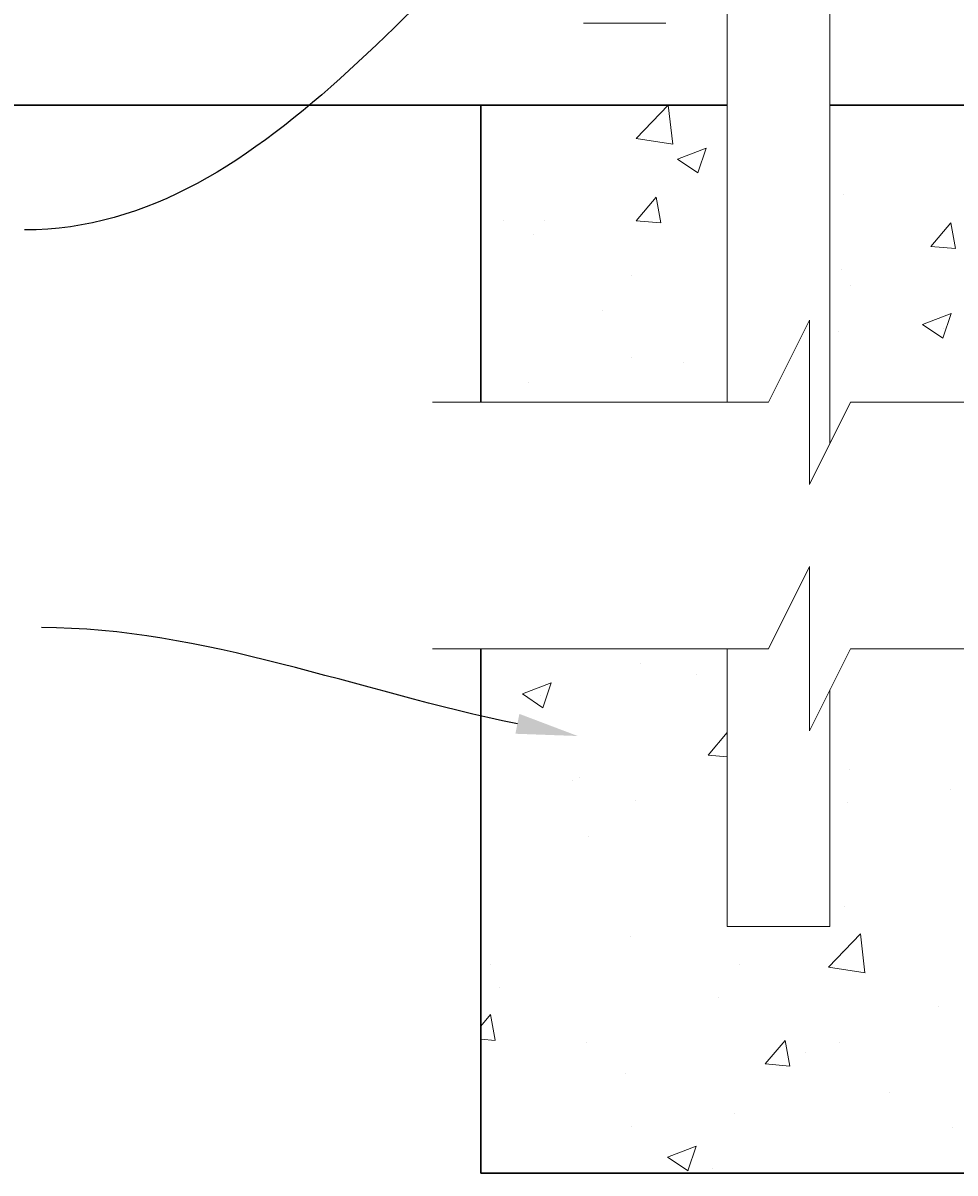
# Model space of a CAD drawing. Extents: x 99 to 5586, y 118 to 708.
# Drawn here: x 5480 to 5503, y 586 to 614 of the extents above; entities that cross this region are included whole.
import ezdxf
from ezdxf import colors
from ezdxf.entities.mleader import LeaderData, LeaderLine
from ezdxf.math import Vec2, Vec3

# ---------------------------------------------------------------- set-up
doc = ezdxf.new("R2010")
doc.units = 0
doc.header["$LTSCALE"] = 10
doc.header["$MEASUREMENT"] = 0
for name, color, linetype, lineweight in [('2', 5, 'CONTINUOUS', 30), ('3', 6, 'CONTINUOUS', 20), ('5', 50, 'CONTINUOUS', 9)]:
    doc.layers.add(name, color=color, linetype=linetype, lineweight=lineweight)
doc.styles.get("Standard").update_dxf_attribs({"font": 'txt.shx', "height": 0.09375})

msp = doc.modelspace()

# ---------------------------------------------------------------- hatches: boundary and pattern name
at = {"layer": '5'}
h = msp.add_hatch(dxfattribs=at)
h.set_pattern_fill('AR-CONC', color=256)
h.set_pattern_definition([(50, (5495.335, 609.0426), (7.1726, -0.6275), [0.75, -8.25]), (355, (5495.335, 609.043), (-1.3875, 7.522), [0.6, -6.6]), (100.45, (5495.933, 608.9903), (5.785, 6.8944), [0.6374, -7.0114]), (46.184, (5495.335, 611.043), (10.6724, -1.655), [1.125, -12.375]), (96.64, (5496.224, 610.905), (9.347, 9.741), [0.956, -10.517]), (351.18, (5495.335, 611.043), (9.347, 9.741), [0.9, -9.9]), (21, (5496.335, 610.5426), (5.969, -4.0262), [0.75, -8.25]), (326, (5496.335, 610.543), (2.433, 7.2515), [0.6, -6.6]), (71.45, (5496.8324, 610.207), (8.4022, 3.2253), [0.6374, -7.0114]), (37.5, (5495.335, 609.0426), (0.1216, 3.32894), [0, -6.52, 0, -6.7, 0, -6.625]), (7.5, (5495.335, 609.0426), (2.6307, 3.9441), [0, -3.82, 0, -6.37, 0, -2.525]), (327.5, (5493.105, 609.0426), (5.3382, -0.22555), [0, -2.5, 0, -7.8, 0, -10.35]), (317.5, (5492.105, 609.0426), (5.8319, 1.001), [0, -3.25, 0, -5.18, 0, -7.35])])
h.paths.add_polyline_path([(5497.55525, 611.86146), (5491.55525, 611.86146), (5491.55525, 604.6268), (5497.55525, 604.6268)])
h.paths.add_polyline_path([(5506.05525, 611.86146), (5500.05525, 611.86146), (5500.05525, 604.6268), (5506.05525, 604.6268)])
h = msp.add_hatch(dxfattribs=at)
h.set_pattern_fill('AR-CONC', color=256)
h.set_pattern_definition([(50, (4217.801, 530.343), (7.172602, -0.627521), [0.75, -8.25]), (355, (4217.801, 530.343), (-1.387513, 7.52192), [0.6, -6.6]), (100.45144, (4218.3986, 530.291), (5.78509, 6.8944), [0.6374, -7.01142]), (46.1842, (4217.801, 532.343), (10.672413, -1.65519), [1.125, -12.375]), (96.6356, (4218.69, 532.205), (9.34662, 9.74119), [0.9561, -10.51714]), (351.1842, (4217.801, 532.343), (9.34662, 9.74119), [0.9, -9.9]), (21, (4218.801, 531.843), (5.96907, -4.02619), [0.75, -8.25]), (326, (4218.801, 531.843), (2.433153, 7.2515), [0.6, -6.6]), (71.45144, (4219.298, 531.508), (8.402224, 3.22531), [0.6374, -7.01142]), (37.5, (4217.8008, 530.3432), (0.1215986, 3.3289385), [0, -6.52, 0, -6.7, 0, -6.625]), (7.5, (4217.801, 530.3432), (2.630695, 3.944117), [0, -3.82, 0, -6.37, 0, -2.525]), (327.5, (4215.5708, 530.3432), (5.3382244, -0.2255487), [0, -2.5, 0, -7.8, 0, -10.35]), (317.5, (4214.571, 530.3432), (5.831862, 1.00105), [0, -3.25, 0, -5.18, 0, -7.35])])
h.paths.add_polyline_path([(5497.55525, 598.6268), (5491.55525, 598.6268), (5491.55525, 585.86146), (5506.05525, 585.86146), (5506.05525, 598.6268), (5500.05525, 598.6268), (5500.05525, 591.86146), (5497.55525, 591.86146)])

# ---------------------------------------------------------------- linework, layer by layer
at = {"layer": '2'}
for p, q in [((5438.55525, 611.86146), (5497.55525, 611.86146)), ((5491.55525, 611.86146), (5491.55525, 604.6268)), ((5500.05525, 611.86146), (5510.70831, 611.86146)), ((5491.55525, 598.6268), (5491.55525, 585.86146)), ((5491.55525, 585.86146), (5506.05525, 585.86146))]:
    msp.add_line(p, q, dxfattribs=at)
at = {"layer": '3'}
for p, q in [((5497.55525, 672.86146), (5497.55525, 604.6268)), ((5500.05525, 672.86146), (5500.05525, 603.6268)), ((5496.05525, 613.86146), (5494.05525, 613.86146)), ((5497.55525, 591.86146), (5497.55525, 598.6268)), ((5500.05525, 597.6268), (5500.05525, 591.86146)), ((5500.05525, 591.86146), (5497.55525, 591.86146))]:
    msp.add_line(p, q, dxfattribs=at)
at = {"layer": '5', "flags": 128}
for points in [[(5490.37836, 604.6268), (5498.55525, 604.6268), (5499.55525, 606.6268), (5499.55525, 602.6268), (5500.55525, 604.6268), (5507.23215, 604.6268)], [(5490.37836, 598.6268), (5498.55525, 598.6268), (5499.55525, 600.6268), (5499.55525, 596.6268), (5500.55525, 598.6268), (5507.23215, 598.6268)], [(5490.37836, 598.6268), (5498.55525, 598.6268), (5499.55525, 600.6268), (5499.55525, 596.6268), (5500.55525, 598.6268), (5507.23215, 598.6268)]]:
    msp.add_lwpolyline(points, dxfattribs=at)

# ---------------------------------------------------------------- leaders
at = {"layer": '5'}
ml = msp.add_multileader_mtext('Standard', dxfattribs=at)
ml.set_content('')
ml.set_leader_properties()
ml.build(insert=Vec2(0, 0))
ml.multileader.update_dxf_attribs({"leader_type": 2, "text_right_attachment_type": 6, "dogleg_length": 0.36, "arrow_head_size": 1.5})
ctx = ml.context
ctx.base_point, ctx.char_height, ctx.arrow_head_size, ctx.landing_gap_size, ctx.plane_origin = Vec3(5480.44516, 608.82407), 0.09375, 1.5, 0.09, Vec3(5481.16516, 608.82407)
ctx.right_attachment = 6
notes = []
notes.append((ctx, [(0, (1, 1, 0), (5480.80516, 608.82407), (-1, 0), 0.36, [(0, [(5496.67712, 620.04029)], 0, [])])]))
ctx.mtext, ml.multileader.dxf.content_type = None, 0
ml = msp.add_multileader_mtext('Standard', dxfattribs=at)
ml.set_content('')
ml.set_leader_properties()
ml.build(insert=Vec2(0, 0))
ml.multileader.update_dxf_attribs({"leader_type": 2, "text_right_attachment_type": 6, "dogleg_length": 0.36, "arrow_head_size": 1.5})
ctx = ml.context
ctx.base_point, ctx.char_height, ctx.arrow_head_size, ctx.landing_gap_size, ctx.plane_origin = Vec3(5480.85313, 599.1392), 0.09375, 1.5, 0.09, Vec3(5481.57313, 599.1392)
ctx.right_attachment = 6
notes.append((ctx, [(0, (1, 1, 0), (5481.21313, 599.1392), (-1, 0), 0.36, [(0, [(5493.91504, 596.50098)], 0, [])])]))
ctx.mtext, ml.multileader.dxf.content_type = None, 0
for ctx, leaders in notes:
    for number, flags, end, landing, length, lines in leaders:
        leader = LeaderData()
        leader.index, (leader.has_last_leader_line, leader.has_dogleg_vector, leader.attachment_direction) = number, flags
        leader.last_leader_point, leader.dogleg_vector, leader.dogleg_length = Vec3(end), Vec3(landing), length
        for number, points, colour, breaks in lines:
            line = LeaderLine()
            line.index, line.vertices, line.color, line.breaks = number, Vec3.list(points), colors.encode_raw_color(colour), breaks
            leader.lines.append(line)
        ctx.leaders.append(leader)

doc.saveas('drawing.dxf')
